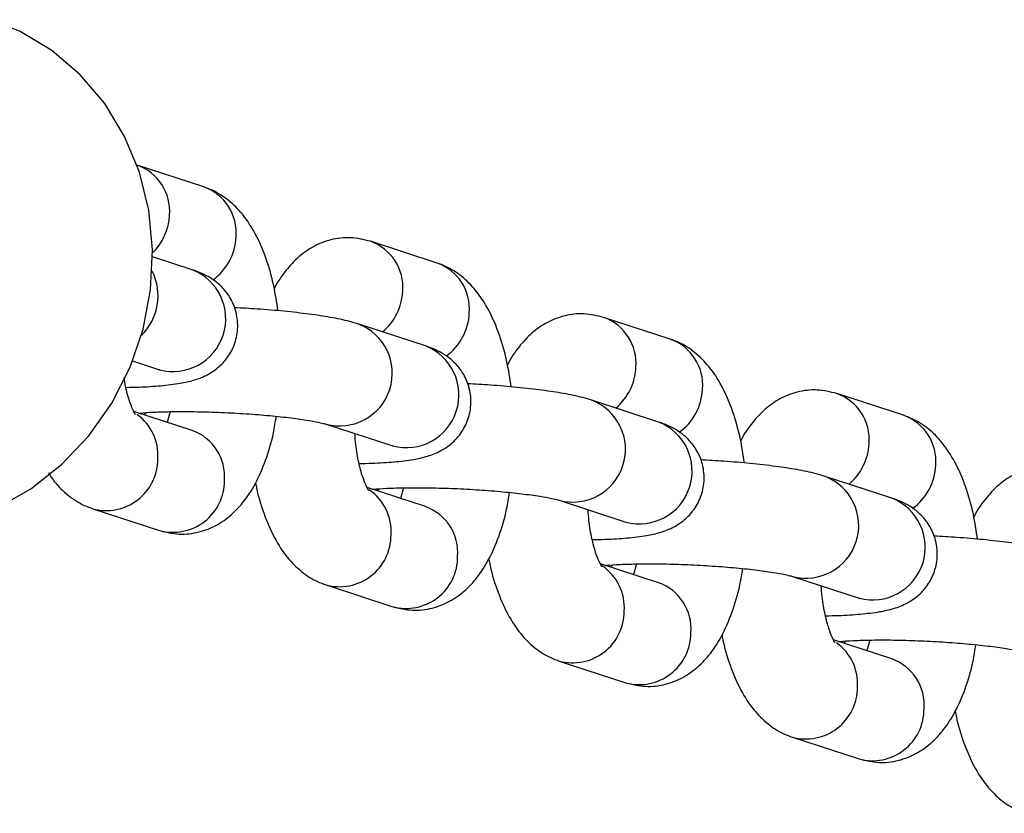
# Model space of a CAD drawing. Units: millimetres. Extents: x -12251.1 to -12221.5, y 20642.7 to 20658.1.
# Drawn here: x -12222.6 to -12222.5, y 20654.1 to 20654.1 of the extents above; entities that cross this region are included whole.
import ezdxf

# ---------------------------------------------------------------- set-up
doc = ezdxf.new("R2010")
doc.units = ezdxf.units.MM
doc.layers.get('0').update_dxf_attribs({"lineweight": 30})

# ---------------------------------------------------------------- blocks, each defined once
blk = doc.blocks.new('ספינה 5046')
at = {"color": 7, "linetype": 'Continuous', "lineweight": 25}
for p, q in [((2.575744101226519, -0.2931173594042775), (2.571946818188735, -0.2918770120595582)), ((2.589034591856034, -0.2974585751144332), (2.585237308820069, -0.2962182277697138)), ((2.575081859051352, -0.2978430827934062), (2.572825908642699, -0.2971061974785698)), ((2.602325082487368, -0.3017997908245889), (2.598527799449585, -0.3005594434798695)), ((2.588372349682686, -0.3021842985035619), (2.584575066644902, -0.3009439511552046)), ((2.571684364442262, -0.3030452946113655), (2.57321888077422, -0.3035465301654767)), ((2.57321888077422, -0.3035465301654767), (2.573204963831813, -0.3035404194743023)), ((2.615615573116884, -0.3061410065347445), (2.6118182900791, -0.3049006591900252)), ((2.601662840312201, -0.3065255142137175), (2.597865557274417, -0.3052851668689982)), ((2.575079576694407, -0.3070092496782308), (2.571760932049074, -0.3059252451312204)), ((2.573827491662087, -0.3059346214140533), (2.573653925161125, -0.3065435738026281)), ((2.582712088367771, -0.3066473985309131), (2.586509371405555, -0.3078877458756324)), ((2.586509371405555, -0.3078877458756324), (2.586495454463147, -0.307881635184458)), ((2.614953330941717, -0.3108667299238732), (2.611156047905752, -0.3096263825791539)), ((2.588370067325741, -0.3113504653883865), (2.585051422678589, -0.3102664608413761)), ((2.587117982291602, -0.3102758371242089), (2.58694441579064, -0.3108847895127838)), ((2.596002578997286, -0.3109886142410687), (2.59979986203507, -0.3122289615857881)), ((2.569419315379491, -0.311472349705582), (2.573216598417275, -0.3127126970503014)), ((2.59979986203507, -0.3122289615857881), (2.599785945092663, -0.3122228508946137)), ((2.601660557955256, -0.3156916810985422), (2.598341913309923, -0.3146076765515318)), ((2.600408472921117, -0.3146170528343646), (2.600234906421974, -0.3152260052265774)), ((2.60929306962862, -0.3153298299512244), (2.613090352664585, -0.3165701772959437)), ((2.582709806010826, -0.3158135654157377), (2.586507089048609, -0.317053912760457)), ((2.613090352664585, -0.3165701772959437), (2.613076435722178, -0.3165640666047693)), ((2.614951048584771, -0.3200328968086978), (2.611632403939439, -0.3189488922616874)), ((2.613698963552451, -0.3189582685445203), (2.61352539705149, -0.3195672209367331)), ((2.596000296640341, -0.3201547811258934), (2.599797579678125, -0.3213951284706127)), ((2.609290787271675, -0.324495996836049), (2.61308807030764, -0.3257363441844063))]:
    blk.add_line(p, q, dxfattribs=at)
at = {"color": 7, "linetype": 'Continuous', "lineweight": 25, "flags": 128}
for points in [[(2.554292016506224, -0.3121006260153081), (2.555612018401007, -0.3124539192940574), (2.557707187426786, -0.3127152534507331), (2.559831474321982, -0.3126279713287659), (2.561935087600432, -0.3121941187491757), (2.563968720349294, -0.3114238648486207), (2.565884705942153, -0.3103352637263015), (2.567638135298694, -0.3089538312669902), (2.569187909522952, -0.3073119470791426), (2.570497703220099, -0.3054480955361214), (2.571536815934451, -0.3034059637357132), (2.572280891745322, -0.3012334175218712), (2.572712490147751, -0.2989813795356895), (2.572821494839445, -0.2967026356309361), (2.572605350844242, -0.2944505976411165), (2.572069124393238, -0.2922780514272745), (2.571225384181162, -0.2902359196305042), (2.570093906761031, -0.2883720680874831), (2.568701213005625, -0.2867301838996354), (2.567079946476952, -0.2853487514403241), (2.565268108288365, -0.2842601503180049), (2.5636069078937, -0.2835833891513175)], [(2.572454336714145, -0.3060113013198134), (2.572381755715469, -0.3060760617045162), (2.572337490504651, -0.3061135726129578)], [(2.585744827345479, -0.310352517029969), (2.585672246346803, -0.3104172774146718), (2.585627981134166, -0.3104547883231135)], [(2.599035317974995, -0.3146937327401247), (2.598962736976318, -0.3147584931248275), (2.598918471763682, -0.3147960040332691)], [(2.612325808606329, -0.3190349484502804), (2.612253227605834, -0.3190997088349832), (2.612208962395016, -0.3191372197434248)]]:
    blk.add_lwpolyline(points, dxfattribs=at)
at = {"color": 7, "linetype": 'Continuous', "lineweight": 25}
for centre, radius, start, end in [((2.571012506297848, -0.2944994655772462), 0.002783918209169782, 355.2760438435899, 70.39042133377383), ((2.574809789060964, -0.295739812998363), 0.002783918476188725, 355.2760458535404, 70.39033590991389), ((2.570560274250965, -0.2945798938526423), 0.003230124485657522, 314.5109481507642, 357.3589150823501), ((2.574379094030519, -0.2958269019218278), 0.003208308692905133, 305.8988639575442, 357.4600169581407), ((2.584302996927363, -0.2988406812874018), 0.002783918209182817, 355.2760438435899, 70.39042133377383), ((2.569967585557606, -0.2993287671124563), 0.003164839499723196, 314.3969354783237, 26.35279757607297), ((2.573986023018733, -0.3006411240858142), 0.003004977820409386, 255.2092016044015, 68.61250406352094), ((2.58810027969048, -0.3000810287085187), 0.002783918476179554, 355.2760458535404, 70.39033590991389), ((2.583861188082665, -0.2989243446427281), 0.003219564459595634, 310.0781458593826, 357.4078784926351), ((2.587669584660034, -0.3001681176356215), 0.003208308692832904, 305.8988639575442, 357.4600169602277), ((2.597593487558697, -0.3031818969975575), 0.002783918209172423, 355.2760438435899, 70.39042133377383), ((2.583480246288673, -0.3037431487209687), 0.003004156610324275, 255.1972427376745, 69.14058973163714), ((2.601390770321814, -0.3044222444186744), 0.002783918476188725, 355.2760458556263, 70.39033590991389), ((2.587276513648249, -0.3049823397959699), 0.003004977820410776, 255.2092016044015, 68.61250406352094), ((2.597151678713999, -0.3032655603565217), 0.003219564459641577, 310.0781458607168, 357.4078784926351), ((2.600960075291368, -0.3045093333457771), 0.003208308692880775, 305.8988639575442, 357.4600169581407), ((2.610883978188212, -0.3075231127077132), 0.002783918209215632, 355.2760438435899, 70.39042133291846), ((2.596770736920007, -0.3080843644311244), 0.00300415661031689, 255.1972427376745, 69.14058973256468), ((2.570254987567751, -0.3084244007804955), 0.002874161732786125, 356.0852480373444, 54.16233023963064), ((2.614681260951329, -0.308763460132468), 0.00278391847619939, 355.2760458556263, 70.39033590889039), ((2.600567004277764, -0.3093235555061256), 0.003004977820406483, 255.2092016044015, 68.61250406352094), ((2.574145264528852, -0.3096317032723164), 0.00278391847619939, 355.2760458556263, 70.39033590991389), ((2.610442169343514, -0.3076067760666774), 0.003219564459606477, 310.0781458607168, 357.4078784926351), ((2.570183047602768, -0.3086336428677896), 0.002939424335200422, 254.8586135027971, 0.2537275284741294), ((2.614250565920884, -0.3088505490559328), 0.003208308692905133, 305.8988639575442, 357.4600169581407), ((2.610061227549522, -0.3124255801412801), 0.00300415661031689, 255.1972427376745, 69.14058973256468), ((2.573980015071356, -0.3098738132684957), 0.00293973912334772, 254.9484161133213, 0.2502516918802076), ((2.58355205575026, -0.3127643057086971), 0.002867689556365915, 356.0501478143356, 55.7842072250948), ((2.613857494909098, -0.3136647712199192), 0.003004977820409077, 255.2092016044015, 68.61250406352094), ((2.587435755158367, -0.313972918982472), 0.00278391847619939, 355.2760458556263, 70.39033590889039), ((2.583473538234102, -0.3129748585779453), 0.002939424335234402, 254.858613503912, 0.2537275284741294), ((2.587270505700872, -0.3142150289786514), 0.002939739123370457, 254.9484161133213, 0.2502516918802076), ((2.596842546379776, -0.3171055214188527), 0.002867689556314034, 356.0501478143356, 55.7842072250948), ((2.600726245789701, -0.3183141346962657), 0.002783918476210252, 355.2760458556263, 70.39033590889039), ((2.596764028863618, -0.3173160742881009), 0.002939424335216916, 254.8586135027971, 0.2537275284741294), ((2.600560996332206, -0.3185562446888071), 0.002939739123361935, 254.9484161133213, 0.2502516918802076), ((2.610126459458115, -0.3214480479146005), 0.002874161732743116, 356.0852480352506, 54.16233023963064), ((2.614016736419217, -0.3226553504064213), 0.002783918476243008, 355.2760458556263, 70.39033590889039), ((2.610054519493133, -0.3216572899982566), 0.002939424335197937, 254.8586135023947, 0.2537275284741294), ((2.613851486961721, -0.3228974604026007), 0.00293973912334772, 254.9484161124621, 0.2502516918802076)]:
    blk.add_arc(centre, radius, start, end, dxfattribs=at)
for points, knots in [([(2.579970887407399, -0.3001817376753024), (2.579897937910573, -0.2997013519161555), (2.579739369606614, -0.2986571506953624), (2.579314495073049, -0.2971766295668203), (2.578735947347013, -0.2958152538085415), (2.57801700316304, -0.2947063316169078), (2.577191880482133, -0.293871127487364), (2.576414398627094, -0.2933652483625337), (2.57590836761301, -0.2931781082952511), (2.575744101226519, -0.2931173594042775)], [0, 0, 0, 0, 0.1489156771899847, 0.323693884323238, 0.5077763863947171, 0.6712896460219147, 0.8111299307288828, 0.9386895214855349, 1, 1, 1, 1]), ([(2.585237308820069, -0.2962182277697138), (2.584865203643858, -0.296128646528814), (2.584122688003845, -0.2959498920390615), (2.582983648309892, -0.2960899871541187), (2.581973096343063, -0.2964918485195085), (2.581108303787914, -0.2971025458682561), (2.580378391980048, -0.2979165665929031), (2.57993389589501, -0.2985320659900026), (2.57976226671417, -0.2989250540231296), (2.579757880612306, -0.298935097103822)], [0, 0, 0, 0, 0.1664474632013457, 0.3321368607334359, 0.4882958887770495, 0.6438072285874759, 0.8090525234124073, 0.9951202060517215, 1, 1, 1, 1]), ([(2.571300063345916, -0.304547786447074), (2.571551131019078, -0.3045434266605298), (2.572279956086277, -0.3045307706233871), (2.573327804155269, -0.3044598558772122), (2.574337379039207, -0.3043395973400038), (2.575149974118176, -0.3041639148577815), (2.57587969209635, -0.3038927973466343), (2.576571163246626, -0.3034418987299432), (2.577138235552411, -0.3028384705248754), (2.577553496832479, -0.3020374007501232), (2.577724728535031, -0.3010993441421306), (2.577602687808394, -0.3001757109850587), (2.577250453423403, -0.2993944414738507), (2.576784422109995, -0.2988085852957738), (2.576266438722087, -0.2983850126183825), (2.575734999689303, -0.2980870073188271), (2.575353848791565, -0.2979340273341222), (2.575128703754672, -0.297858746140264), (2.575081859051352, -0.2978430827934062)], [0, 0, 0, 0, 0.05419829338612978, 0.1573323810647276, 0.2664694521636619, 0.352406253718948, 0.42699548574201, 0.479782638019038, 0.5361907068604213, 0.5958548185886333, 0.6575211946285833, 0.721816845759558, 0.7770063267809962, 0.8272727403273609, 0.8755023803959668, 0.9257104227107129, 0.9845429719776779, 1, 1, 1, 1]), ([(2.593261378036914, -0.3045229533854581), (2.593188428540088, -0.3040425676263112), (2.593029860237948, -0.302998366405518), (2.592604985702565, -0.301517845276976), (2.592026437976529, -0.3001564695186971), (2.591307493792556, -0.2990475473270635), (2.590482371111648, -0.2982123431975197), (2.589704889258428, -0.2977064640726894), (2.589198858242526, -0.2975193240054068), (2.589034591856034, -0.2974585751144332)], [0, 0, 0, 0, 0.1489156771899672, 0.3236938843232197, 0.5077763863946996, 0.6712896460219058, 0.8111299307288767, 0.9386895214855294, 1, 1, 1, 1]), ([(2.584575066644902, -0.3009439511552046), (2.58440414020879, -0.3008924272944569), (2.583904868966783, -0.3007419275672873), (2.583008979498118, -0.3005601898839814), (2.581748511292972, -0.3003659596433863), (2.580340329610408, -0.3002066338849545), (2.578887741159633, -0.3000815500272438), (2.577922484289957, -0.3000300284620607), (2.577485718464231, -0.3000067156426667)], [0, 0, 0, 0, 0.1016204775731411, 0.2968305151956181, 0.4770787298666536, 0.6660549625063071, 0.8488943357503522, 1, 1, 1, 1]), ([(2.598527799449585, -0.3005594434798695), (2.598155694275192, -0.3004698622389697), (2.597413178635179, -0.3002911077492172), (2.596274138941226, -0.3004312028642744), (2.595263586974397, -0.3008330642296642), (2.59439879441743, -0.3014437615784118), (2.593668882611382, -0.3022577823030588), (2.593224386524525, -0.3028732817037962), (2.593052757343685, -0.3032662697369233), (2.593048371241821, -0.3032763128139777)], [0, 0, 0, 0, 0.1664474632013516, 0.3321368607334505, 0.4882958887770689, 0.6438072285875203, 0.8090525234124434, 0.9951202060517713, 1, 1, 1, 1]), ([(2.606551868668248, -0.3088641690992517), (2.606478919169604, -0.3083837833401049), (2.606320350867463, -0.3073395821156737), (2.605895476333899, -0.3058590609871317), (2.605316928607863, -0.3044976852288528), (2.60459798442389, -0.3033887630372192), (2.603772861741163, -0.3025535589076753), (2.602995379887943, -0.3020476797828451), (2.602489348872041, -0.3018605397155625), (2.602325082487368, -0.3017997908245889)], [0, 0, 0, 0, 0.1489156771899719, 0.3236938843232235, 0.5077763863947022, 0.6712896460219077, 0.811129930728877, 0.9386895214855296, 0.9999999999999999, 0.9999999999999999, 0.9999999999999999, 0.9999999999999999]), ([(2.584590553975431, -0.3088890021572297), (2.584841621648593, -0.3088846423706855), (2.585570446715792, -0.3088719863335427), (2.586618294784785, -0.3088010715910059), (2.587627869668722, -0.3086808130501595), (2.588440464747691, -0.3085051305679372), (2.589170182725866, -0.30823401305679), (2.589861653876142, -0.3077831144400989), (2.590428726181926, -0.3071796862350311), (2.590843987461994, -0.3063786164602789), (2.591015219166366, -0.3054405598522862), (2.590893178439728, -0.3045169266952144), (2.590540944052918, -0.3037356571840064), (2.59007491273951, -0.3031498010059295), (2.589556929351602, -0.3027262283285381), (2.589025490318818, -0.3024282230289828), (2.58864433942108, -0.3022752430442779), (2.588419194384187, -0.3021999618504196), (2.588372349682686, -0.3021842985035619)], [0, 0, 0, 0, 0.05419829338611575, 0.1573323810647255, 0.2664694521636644, 0.3524062537189468, 0.4269954857420077, 0.4797826380190348, 0.536190706860421, 0.5958548185886302, 0.6575211946285838, 0.7218168457595587, 0.7770063267810029, 0.8272727403273595, 0.8755023803959658, 0.9257104227107131, 0.9845429719776775, 1, 1, 1, 1]), ([(2.571850660760902, -0.3060906590544619), (2.571851572665764, -0.3060922597542231), (2.571853979068692, -0.306096483807778), (2.571692028832331, -0.305826001756941), (2.571487293686005, -0.3052862401746097), (2.571301728432445, -0.3046473459435219), (2.571225643878279, -0.3041548024193617), (2.571199530539161, -0.3039857542207756)], [0, 0, 0, 0, 0.1351264607573896, 0.3565822894963889, 0.5972929034773072, 0.8617849886374734, 1, 1, 1, 1]), ([(2.597865557274417, -0.3052851668689982), (2.597694630840124, -0.3052336430046125), (2.597195359598118, -0.305083143277443), (2.596299470129452, -0.304901405594137), (2.595039001922487, -0.304707175353542), (2.593630820241742, -0.3045478495951102), (2.592178231790967, -0.3044227657373995), (2.591212974921291, -0.3043712441722164), (2.590776209093747, -0.3043479313528223)], [0, 0, 0, 0, 0.1016204775731571, 0.2968305151956171, 0.4770787298666556, 0.666054962506331, 0.8488943357503518, 1, 1, 1, 1]), ([(2.6118182900791, -0.3049006591900252), (2.611446184904707, -0.3048110779527633), (2.610703669264694, -0.3046323234593729), (2.609564629570741, -0.304772418578068), (2.608554077603912, -0.3051742799398198), (2.607689285046945, -0.3057849772885675), (2.606959373240898, -0.3065989980132144), (2.60651487715586, -0.3072144974139519), (2.606343247975019, -0.3076074854470789), (2.606338861873155, -0.3076175285241334)], [0, 0, 0, 0, 0.1664474632013747, 0.3321368607334511, 0.4882958887770697, 0.6438072285875205, 0.809052523412448, 0.9951202060517784, 1, 1, 1, 1]), ([(2.572049341779348, -0.3060194514982868), (2.572069830415785, -0.3060171289216669), (2.572276355402209, -0.3059937173893559), (2.572907222058348, -0.3059565085786744), (2.573933911922722, -0.3059254462059471), (2.57519188162405, -0.30592651686311), (2.576566566147449, -0.3059633532429871), (2.577982186687223, -0.3060359498304024), (2.579351936608873, -0.3061405392436427), (2.580593674398187, -0.3062699032416276), (2.581591614778517, -0.3064086207377841), (2.582271267672695, -0.3065326081887179), (2.582617486308664, -0.3066177518303448), (2.58268854412745, -0.3066400201605575), (2.582712088367771, -0.3066473985309131)], [0, 0, 0, 0, 0.009596119373135504, 0.09672866943340325, 0.1924259681390819, 0.2928944016632523, 0.3957267813735061, 0.4995609886411416, 0.6035023278746773, 0.7065772311552698, 0.8076753580875488, 0.8935057057255031, 0.9647142660553909, 1, 1, 1, 1]), ([(2.573216598417275, -0.3127126970503014), (2.573588717854363, -0.3128022921155207), (2.574331261954285, -0.3129810741920664), (2.575470093021067, -0.3128407768454053), (2.576481392290589, -0.3124396398779936), (2.57734338141745, -0.3118262250354746), (2.578084866208883, -0.3110234225350723), (2.578738520129264, -0.3099967550879228), (2.579292632994111, -0.3087044072417484), (2.579683386205943, -0.3074125777602603), (2.579825313994661, -0.3065184088300157), (2.579875636951328, -0.3062013657399802)], [0, 0, 0, 0, 0.1066994070733139, 0.2129128640703628, 0.313016977289802, 0.4127058967350744, 0.5186346663321414, 0.6379114100642014, 0.7750048993895191, 0.9202240880618904, 1, 1, 1, 1]), ([(2.619842359297763, -0.3132053848094074), (2.619769409800938, -0.3127249990502605), (2.619610841498798, -0.3116807978258294), (2.619185966963414, -0.3102002766972873), (2.618607419237378, -0.3088389009426464), (2.617888475053405, -0.3077299787473748), (2.617063352372497, -0.306894774621469), (2.616285870517459, -0.3063888954930007), (2.615779839503375, -0.3062017554257181), (2.615615573116884, -0.3061410065347445)], [0, 0, 0, 0, 0.1489156771899929, 0.3236938843232358, 0.5077763863947067, 0.6712896460219094, 0.8111299307288787, 0.9386895214855314, 1, 1, 1, 1]), ([(2.597881044606765, -0.3132302178673854), (2.598132112279927, -0.3132258580808411), (2.598860937347126, -0.3132132020436984), (2.5999087854143, -0.3131422873011616), (2.600918360298238, -0.3130220287603152), (2.601730955379026, -0.3128463462780928), (2.6024606733572, -0.3125752287669457), (2.603152144507476, -0.3121243301502545), (2.603719216813261, -0.3115209019451868), (2.604134478093329, -0.3107198321704345), (2.604305709795881, -0.3097817755624419), (2.604183669069243, -0.30885814240537), (2.603831434684253, -0.3080768728941621), (2.603365403370844, -0.3074910167160851), (2.602847419981117, -0.3070674440423318), (2.602315980950152, -0.3067694387427764), (2.601934830052414, -0.3066164587544336), (2.601709685015521, -0.3065411775605753), (2.601662840312201, -0.3065255142137175)], [0, 0, 0, 0, 0.05419829338610277, 0.1573323810647017, 0.2664694521636515, 0.352406253718941, 0.4269954857420047, 0.479782638019036, 0.5361907068604226, 0.5958548185886361, 0.6575211946285852, 0.7218168457595594, 0.7770063267810016, 0.8272727403273602, 0.8755023803959674, 0.9257104227107172, 0.9845429719776835, 1, 1, 1, 1]), ([(2.585141151390417, -0.3104318747646175), (2.585142040779829, -0.3104335126226943), (2.585144387769105, -0.31043783473433), (2.584983125896542, -0.3101662166154711), (2.584775227385762, -0.3096316757983004), (2.584560869432607, -0.3088250986147614), (2.584406655578277, -0.3079798322323768), (2.584366400857107, -0.307391574679059), (2.584352135159861, -0.3071831046290754)], [0, 0, 0, 0, 0.1037212683083217, 0.2737078076014673, 0.4584740631330251, 0.6614946586297117, 0.8800385566439284, 1, 1, 1, 1]), ([(2.611156047905752, -0.3096263825791539), (2.610985121469639, -0.3095748587147682), (2.610485850227633, -0.3094243589875987), (2.609589960758967, -0.3092426213079307), (2.608329492552002, -0.3090483910636976), (2.606921310871257, -0.3088890653052658), (2.605468722420483, -0.3087639814475551), (2.604503465550806, -0.3087124598823721), (2.604066699725081, -0.308689147062978)], [0, 0, 0, 0, 0.101620477573157, 0.2968305151956183, 0.477078729866655, 0.6660549625063307, 0.8488943357503521, 1, 1, 1, 1]), ([(2.625108780710434, -0.3092418749001808), (2.624736675536042, -0.309152293662919), (2.62399415989421, -0.3089735391731665), (2.622855120200256, -0.3091136342882237), (2.621844568233428, -0.3095154956499755), (2.620979775678279, -0.3101261929987231), (2.620249863872232, -0.3109402137270081), (2.619805367785375, -0.3115557131241076), (2.619633738604534, -0.3119487011572346), (2.61962935250267, -0.311958744234289)], [0, 0, 0, 0, 0.1664474632013446, 0.3321368607334397, 0.4882958887770283, 0.6438072285874732, 0.8090525234124084, 0.995120206051723, 1, 1, 1, 1]), ([(2.566891209120513, -0.3094094104053511), (2.566996232622841, -0.3095790923725872), (2.567301716824659, -0.3100726500888413), (2.567976963204273, -0.3107141337350185), (2.568748465810131, -0.3112249132900615), (2.569254913676559, -0.3114117117183923), (2.569419315379491, -0.311472349705582)], [0, 0, 0, 0, 0.1822600169596371, 0.5301437713370809, 0.8474765730562888, 1, 1, 1, 1]), ([(2.578696026625039, -0.3099958277161932), (2.578705686282774, -0.3100537695027015), (2.578808254556861, -0.3106690075728693), (2.579146588752337, -0.3117478773310722), (2.579716227024619, -0.3131172206885822), (2.580437276017619, -0.314224260579067), (2.581261941168123, -0.3150598738720873), (2.582039517317753, -0.3155656686685688), (2.582545541758009, -0.3157528146184632), (2.582709806010826, -0.3158135654157377)], [0, 0, 0, 0, 0.02090476805008159, 0.2219712248823709, 0.4337414281784659, 0.6218485858018089, 0.7827221353686167, 0.929467861675692, 1, 1, 1, 1]), ([(2.585339832410682, -0.3103606672084425), (2.5853603210453, -0.3103583446318225), (2.585566846033544, -0.3103349331031495), (2.586197712687863, -0.3102977242888301), (2.587224402552238, -0.3102666619161027), (2.588482372255385, -0.3102677325769037), (2.589857056778783, -0.3103045689531427), (2.591272677318557, -0.3103771655405581), (2.592642427238388, -0.3104817549537984), (2.593884165027703, -0.3106111189517833), (2.594882105409852, -0.3107498364479397), (2.595561758304029, -0.3108738238988735), (2.595907976938179, -0.3109589675405005), (2.595979034756965, -0.3109812358707131), (2.596002578997286, -0.3109886142410687)], [0, 0, 0, 0, 0.009596119373141953, 0.09672866943340958, 0.1924259681390745, 0.29289440166326, 0.3957267813734971, 0.4995609886411482, 0.6035023278746833, 0.7065772311552603, 0.8076753580875374, 0.8935057057255025, 0.9647142660553885, 1, 1, 1, 1]), ([(2.586507089048609, -0.317053912760457), (2.586879208483879, -0.3171435078256764), (2.5876217525838, -0.3173222899022221), (2.588760583652402, -0.317181992555561), (2.589771882921923, -0.3167808555881493), (2.590633872048784, -0.3161674407456303), (2.591375356840217, -0.315364638245228), (2.592029010758779, -0.3143379707980785), (2.592583123625445, -0.3130456229519041), (2.592973876837277, -0.311753793470416), (2.593115804624176, -0.3108596245401714), (2.593166127580844, -0.3105425814501359)], [0, 0, 0, 0, 0.1066994070732989, 0.2129128640703621, 0.3130169772898019, 0.4127058967350749, 0.5186346663321422, 0.6379114100642048, 0.7750048993895156, 0.920224088061878, 1, 1, 1, 1]), ([(2.611171535236281, -0.317571433577541), (2.611422602909443, -0.3175670737909968), (2.612151427976642, -0.3175544177538541), (2.613199276045634, -0.3174835030113172), (2.614208850929572, -0.3173632444741088), (2.615021446008541, -0.3171875619882485), (2.615751163986715, -0.3169164444771013), (2.616442635136991, -0.3164655458604102), (2.617009707442776, -0.3158621176589804), (2.617424968722844, -0.3150610478805902), (2.617596200425396, -0.3141229912725976), (2.617474159698759, -0.3131993581155257), (2.617121925313768, -0.3124180886043177), (2.61665589400036, -0.3118322324298788), (2.616137910612451, -0.3114086597524874), (2.615606471579667, -0.3111106544529321), (2.61522532068193, -0.3109576744682272), (2.615000175645037, -0.310882393270731), (2.614953330941717, -0.3108667299238732)], [0, 0, 0, 0, 0.05419829338613023, 0.157332381064733, 0.2664694521636687, 0.3524062537189468, 0.4269954857420066, 0.4797826380190359, 0.5361907068604197, 0.5958548185886323, 0.6575211946285807, 0.7218168457595582, 0.7770063267810019, 0.8272727403273561, 0.8755023803959626, 0.9257104227107082, 0.9845429719776698, 1, 1, 1, 1]), ([(2.598431642021751, -0.3147730904747732), (2.598432531409344, -0.3147747283328499), (2.598434878398621, -0.3147790504444856), (2.598273616527877, -0.3145074323256267), (2.598065718015278, -0.3139728915084561), (2.597851360063942, -0.313166314324917), (2.597697146209612, -0.3123210479425325), (2.597656891486622, -0.3117327903892146), (2.597642625791195, -0.3115243203392311)], [0, 0, 0, 0, 0.1037212683083213, 0.2737078076014755, 0.4584740631330234, 0.66149465862971, 0.8800385566439285, 1, 1, 1, 1]), ([(2.624446538535267, -0.3139675982893095), (2.624275612099154, -0.3139160744285618), (2.623776340857148, -0.3137655746977543), (2.622880451390301, -0.3135838370180863), (2.621619983183336, -0.3133896067738533), (2.620211801500773, -0.3132302810154215), (2.618759213049998, -0.3131051971577108), (2.61779395618214, -0.3130536755925277), (2.617357190354596, -0.3130303627731337)], [0, 0, 0, 0, 0.1016204775731572, 0.296830515195622, 0.4770787298666778, 0.6660549625063332, 0.8488943357503779, 1, 1, 1, 1]), ([(2.591986517254554, -0.3143370434263488), (2.591996176912289, -0.3143949852128571), (2.592098745186377, -0.315010223283025), (2.592437079381853, -0.3160890930412279), (2.593006717655953, -0.3174584363987378), (2.593727766648954, -0.3185654762892227), (2.594552431797638, -0.319401089582243), (2.595330007949087, -0.3199068843787245), (2.595836032389343, -0.3200940303286188), (2.596000296640341, -0.3201547811258934)], [0, 0, 0, 0, 0.02090476805008526, 0.2219712248823711, 0.433741428178462, 0.6218485858017934, 0.782722135368602, 0.9294678616756885, 1, 1, 1, 1]), ([(2.598630323040197, -0.3147018829185981), (2.598650811676634, -0.3146995603419782), (2.598857336663059, -0.3146761488133052), (2.599488203319197, -0.3146389399989857), (2.600514893183572, -0.3146078776262584), (2.6017728628849, -0.3146089482870593), (2.603147547408298, -0.3146457846669364), (2.604563167948072, -0.3147183812507137), (2.605932917867904, -0.314822970663954), (2.607174655659037, -0.3149523346619389), (2.608172596039367, -0.3150910521617334), (2.608852248933545, -0.3152150396090292), (2.609198467567694, -0.3153001832506561), (2.60926952538648, -0.3153224515808688), (2.60929306962862, -0.3153298299512244)], [0, 0, 0, 0, 0.009596119373145478, 0.0967286694334018, 0.1924259681390794, 0.2928944016632643, 0.3957267813735008, 0.4995609886411513, 0.6035023278746702, 0.7065772311552614, 0.8076753580875373, 0.8935057057255015, 0.9647142660553876, 1, 1, 1, 1]), ([(2.599797579678125, -0.3213951284706127), (2.600169699115213, -0.321484723535832), (2.600912243215134, -0.3216635056123778), (2.602051074281917, -0.3215232082657167), (2.603062373551438, -0.3211220712983049), (2.603924362678299, -0.320508656455786), (2.604665847469732, -0.3197058539553836), (2.605319501388294, -0.3186791865118721), (2.605873614254961, -0.3173868386620597), (2.606264367466792, -0.3160950091805717), (2.60640629525551, -0.315200840250327), (2.606456618212178, -0.3148837971602916)], [0, 0, 0, 0, 0.1066994070732985, 0.2129128640703618, 0.3130169772898017, 0.4127058967350631, 0.5186346663321403, 0.6379114100642002, 0.7750048993895146, 0.9202240880618774, 1, 1, 1, 1]), ([(2.611722132651266, -0.3191143061849289), (2.611723022040678, -0.3191159440430056), (2.611725369029955, -0.3191202661546413), (2.611564107157392, -0.3188486480357824), (2.611356208646612, -0.3183141072186118), (2.611141850693457, -0.3175075300350727), (2.610987636839127, -0.3166622636526881), (2.610947382117956, -0.3160740060993703), (2.610933116420711, -0.3158655360493867)], [0, 0, 0, 0, 0.1037212683083185, 0.2737078076014643, 0.4584740631330241, 0.6614946586297105, 0.8800385566439274, 1, 1, 1, 1]), ([(2.605277007885888, -0.3186782591365045), (2.605286667543623, -0.3187362009230128), (2.605389235817711, -0.3193514389931806), (2.605727570011368, -0.3204303087513836), (2.606297208285469, -0.3217996521088935), (2.607018257278469, -0.3229066919993784), (2.607842922427153, -0.3237423052923987), (2.608620498578603, -0.3242481000888802), (2.609126523018858, -0.3244352460387745), (2.609290787271675, -0.324495996836049)], [0, 0, 0, 0, 0.02090476805010456, 0.2219712248823979, 0.4337414281784802, 0.621848585801823, 0.7827221353686284, 0.9294678616756992, 1, 1, 1, 1]), ([(2.611920813669713, -0.3190430986323918), (2.61194130230615, -0.3190407760521339), (2.612147827294393, -0.3190173645234609), (2.612778693948712, -0.3189801557127794), (2.613805383813087, -0.3189490933364141), (2.615063353516234, -0.318950163997215), (2.616438038037813, -0.318987000377092), (2.617853658579406, -0.3190595969608694), (2.619223408499238, -0.3191641863741097), (2.620465146288552, -0.3192935503720946), (2.621463086670701, -0.3194322678718891), (2.622142739564879, -0.3195562553191849), (2.622488958199028, -0.3196413989608118), (2.622560016017815, -0.3196636672910245), (2.622583560258136, -0.31967104566138)], [0, 0, 0, 0, 0.009596119373144613, 0.09672866943339965, 0.1924259681390931, 0.2928944016632763, 0.3957267813735125, 0.4995609886411634, 0.6035023278746826, 0.7065772311552769, 0.8076753580875556, 0.8935057057255221, 0.9647142660554019, 1, 1, 1, 1]), ([(2.61308807030764, -0.3257363441844063), (2.613460189744728, -0.3258259392459877), (2.61420273384465, -0.3260047213225334), (2.615341564913251, -0.3258644239758723), (2.616352864182772, -0.3254632870084606), (2.617214853307814, -0.3248498721659416), (2.617956338101067, -0.3240470696691773), (2.618609992019628, -0.3230204022220278), (2.619164104886295, -0.3217280543722154), (2.619554858096308, -0.3204362248907273), (2.619696785885026, -0.3195420559604827), (2.619747108841693, -0.3192250128704472)], [0, 0, 0, 0, 0.1066994070732998, 0.2129128640703638, 0.3130169772898027, 0.4127058967350642, 0.5186346663321375, 0.6379114100641905, 0.7750048993895149, 0.9202240880618916, 0.9999999999999999, 0.9999999999999999, 0.9999999999999999, 0.9999999999999999]), ([(2.618567498515404, -0.3230194748466602), (2.618577158173139, -0.3230774166331685), (2.618679726447226, -0.3236926547069743), (2.619018060642702, -0.3247715244615392), (2.619587698914984, -0.3261408678190492), (2.620308747909803, -0.327247907709534), (2.621133413058487, -0.3280835210025543), (2.621910989208118, -0.3285893158026738), (2.622417013650193, -0.3287764617489302), (2.62258127790119, -0.3288372125462047)], [0, 0, 0, 0, 0.02090476805015658, 0.2219712248824413, 0.433741428178518, 0.621848585801848, 0.7827221353686442, 0.92946786167573, 1, 1, 1, 1])]:
    blk.add_open_spline(points, degree=3, knots=knots, dxfattribs=at)

msp = doc.modelspace()

# ---------------------------------------------------------------- block references
msp.add_blockref('ספינה 5046', (-12225.15784477207, 20654.40751034812))

doc.saveas('drawing.dxf')
